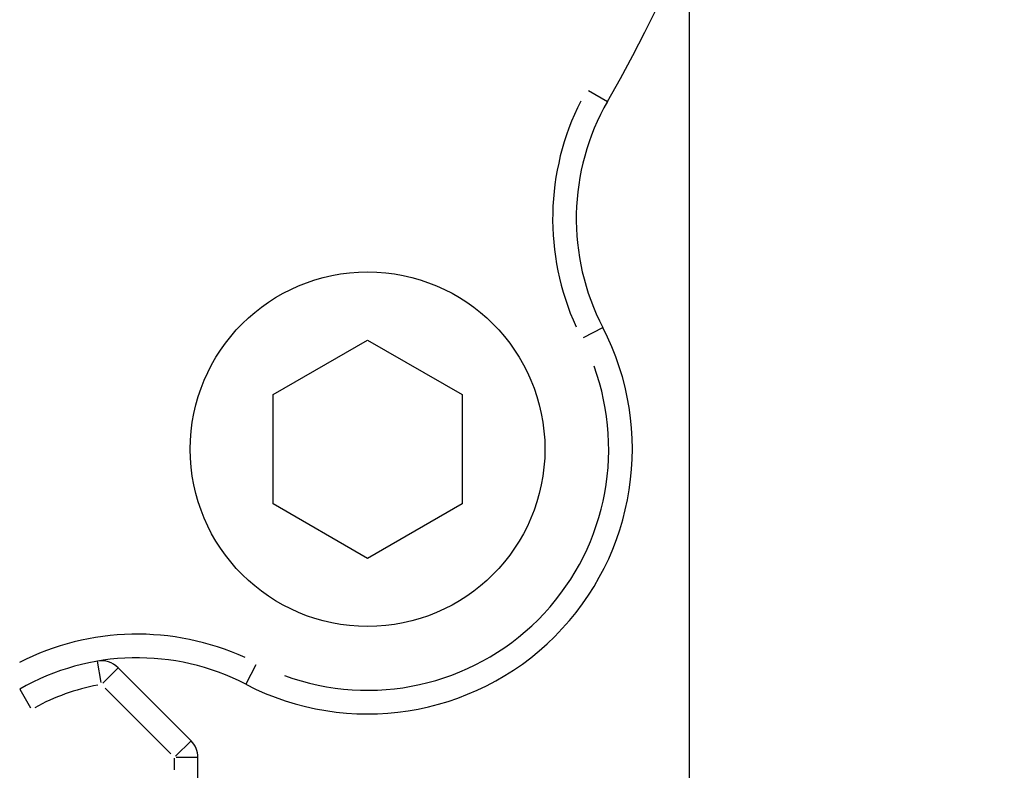
# Model space of a CAD drawing. Extents: x 0 to 944, y -48 to 601.
# Drawn here: x 580 to 601, y 432 to 448 of the extents above; entities that cross this region are included whole.
import ezdxf

# ---------------------------------------------------------------- set-up
doc = ezdxf.new("R2010")
doc.units = 0
doc.header["$LTSCALE"] = 4.3
doc.linetypes.add('AM_ISO08W050X2', pattern=[9, 6, -0.75, 1.5, -0.75])
doc.layers.get('DEFPOINTS').update_dxf_attribs({"linetype": 'CONTINUOUS'})
for name, color, linetype in [('AM_0', 2, 'CONTINUOUS'), ('AM_4', 3, 'CONTINUOUS'), ('AM_5', 3, 'CONTINUOUS'), ('AM_7', 4, 'AM_ISO08W050X2')]:
    doc.layers.add(name, color=color, linetype=linetype)
doc.styles.get("Standard").update_dxf_attribs({"font": 'ISOCP.SHX', "width": 0.9})
doc.dimstyles.get("Standard").update_dxf_attribs({"dimtxt": 2.5, "dimasz": 2.5, "dimexe": 1.25, "dimexo": 0.625, "dimtad": 1, "dimcen": 2.5, "dimazin": 3, "dimtfac": 1, "dimtmove": 0, "dimatfit": 3})

# ---------------------------------------------------------------- blocks, each defined once
blk = doc.blocks.new('*U53')
at = {"layer": 'AM_5', "color": 7, "width": 0.9}
blk.add_text('69.5', height=9, dxfattribs=at).set_placement((588.456, 552.757))
blk = doc.blocks.new('*D24')
at = {"layer": 'AM_5'}
for p, q in [((563.465, 500.843), (563.465, 550.507)), ((632.765, 417.197), (632.765, 550.507)), ((572.465, 546.007), (623.765, 546.007))]:
    blk.add_line(p, q, dxfattribs=at)
for points in [[(572.465, 547.507), (572.465, 544.507), (563.465, 546.007)], [(623.765, 547.507), (623.765, 544.507), (632.765, 546.007)]]:
    blk.add_solid(points, dxfattribs=at)
at = {"layer": 'DEFPOINTS', "color": 0}
for p in [(632.765, 546.007), (563.465, 496.343), (632.765, 412.697)]:
    blk.add_point(p, dxfattribs=at)
at = {"layer": 'AM_0'}
blk.add_blockref('*U53', (0, 0), dxfattribs=at)
blk = doc.blocks.new('*U72')
at = {"layer": 'AM_5', "color": 7, "width": 0.9}
blk.add_text('185.5', height=9, rotation=90, dxfattribs=at).set_placement((691.715, 395.784))
blk = doc.blocks.new('*D25')
at = {"layer": 'AM_5'}
for p, q in [((567.965, 496.197), (702.965, 496.197)), ((698.465, 487.197), (698.465, 319.697)), ((605.265, 310.697), (702.965, 310.697))]:
    blk.add_line(p, q, dxfattribs=at)
for points in [[(696.965, 487.197), (699.965, 487.197), (698.465, 496.197)], [(696.965, 319.697), (699.965, 319.697), (698.465, 310.697)]]:
    blk.add_solid(points, dxfattribs=at)
at = {"layer": 'DEFPOINTS', "color": 0}
for p in [(563.465, 496.197), (600.765, 310.697), (698.465, 310.697)]:
    blk.add_point(p, dxfattribs=at)
at = {"layer": 'AM_0'}
blk.add_blockref('*U72', (0, 0), dxfattribs=at)
blk = doc.blocks.new('*U71')
at = {"layer": 'AM_5', "color": 7, "width": 0.9}
blk.add_text('152', height=9, rotation=90, dxfattribs=at).set_placement((661.715, 378.759))
blk = doc.blocks.new('*D26')
at = {"layer": 'AM_5'}
for p, q in [((601.611, 462.697), (672.965, 462.697)), ((668.465, 453.697), (668.465, 319.697)), ((605.265, 310.697), (672.965, 310.697))]:
    blk.add_line(p, q, dxfattribs=at)
for points in [[(666.965, 453.697), (669.965, 453.697), (668.465, 462.697)], [(666.965, 319.697), (669.965, 319.697), (668.465, 310.697)]]:
    blk.add_solid(points, dxfattribs=at)
at = {"layer": 'DEFPOINTS', "color": 0}
for p in [(597.111, 462.697), (600.765, 310.697), (668.465, 310.697)]:
    blk.add_point(p, dxfattribs=at)
at = {"layer": 'AM_0'}
blk.add_blockref('*U71', (0, 0), dxfattribs=at)
blk = doc.blocks.new('*U54')
at = {"layer": 'AM_5', "color": 7, "width": 0.9}
blk.add_text('103', height=9, dxfattribs=at).set_placement((573.503, 262.271))
blk = doc.blocks.new('*D5')
at = {"layer": 'AM_5'}
for p, q in [((529.965, 474.201), (529.965, 251.021)), ((632.765, 408.197), (632.765, 251.021)), ((623.765, 255.521), (538.965, 255.521))]:
    blk.add_line(p, q, dxfattribs=at)
for points in [[(538.965, 257.021), (538.965, 254.021), (529.965, 255.521)], [(623.765, 257.021), (623.765, 254.021), (632.765, 255.521)]]:
    blk.add_solid(points, dxfattribs=at)
at = {"layer": 'DEFPOINTS', "color": 0}
for p in [(529.965, 478.701), (632.765, 412.697), (529.965, 255.521)]:
    blk.add_point(p, dxfattribs=at)
at = {"layer": 'AM_0'}
blk.add_blockref('*U54', (0, 0), dxfattribs=at)

msp = doc.modelspace()

# ---------------------------------------------------------------- linework, layer by layer
at = {"layer": 'AM_0'}
for p, q in [((585.465, 439.852), (587.465, 441.006)), ((587.465, 441.006), (589.465, 439.852)), ((585.465, 437.542), (585.465, 439.852)), ((589.465, 439.852), (589.465, 437.542)), ((587.465, 436.388), (585.465, 437.542)), ((589.465, 437.542), (587.465, 436.388)), ((583.732, 432.531), (582.189, 434.074)), ((583.878, 430.65), (583.878, 432.177))]:
    msp.add_line(p, q, dxfattribs=at)
msp.add_circle((587.465, 438.697), 3.75, dxfattribs=at)
for centre, radius, start, end in [((563.465, 462.697), 33.5, 330.2124, 29.7876), ((596.878, 443.571), 5, 150.2124, 207.3733), ((587.465, 438.697), 5.6, 242.6267, 27.3733), ((582.592, 429.284), 5, 62.6267, 119.7876), ((581.836, 433.72), 0.5, 45, 99.6693), ((583.378, 432.177), 0.5, 0, 45)]:
    msp.add_arc(centre, radius, start, end, dxfattribs=at)
at = {"layer": 'AM_4'}
for p, q in [((592.139, 446.284), (592.538, 446.055)), ((592.029, 441.06), (592.437, 441.271)), ((581.829, 433.759), (581.752, 434.211)), ((582.188, 434.072), (581.863, 433.748)), ((585.102, 434.133), (584.891, 433.725)), ((580.108, 433.622), (580.336, 433.223)), ((581.913, 433.643), (583.301, 432.254)), ((583.406, 432.205), (583.731, 432.53)), ((583.378, 432.163), (583.378, 431.911)), ((583.877, 432.177), (583.418, 432.177))]:
    msp.add_line(p, q, dxfattribs=at)
for centre, radius, start, end in [((596.878, 443.571), 5.5, 153.0705, 204.5153), ((587.465, 438.697), 5.1, 249.864, 20.136), ((582.592, 429.284), 5.5, 65.4847, 116.9295), ((582.592, 429.284), 4.5, 100.6752, 118.7817)]:
    msp.add_arc(centre, radius, start, end, dxfattribs=at)
at = {"layer": 'AM_7', "linetype": 'AM_ISO08W050X2'}
msp.add_line((594.265, 488.197), (594.265, 300.49), dxfattribs=at)

# ---------------------------------------------------------------- dimensions: what is measured, and where the dimension line sits
at = {"layer": 'AM_5'}
dim = msp.add_linear_dim(base=(632.765, 546.007), p1=(563.465, 496.343), p2=(632.765, 412.697), text='<>.5', dimstyle='Standard', override={"dimscale": 4.5, "dimdec": 0}, dxfattribs=at)
dim.commit()
dim.dimension.update_dxf_attribs({"geometry": '*D24', "text_midpoint": (598.115, 557.257)})
dim = msp.add_linear_dim(base=(698.465, 310.697), p1=(563.465, 496.197), p2=(600.765, 310.697), angle=90, dimstyle='Standard', override={"dimscale": 4.5, "dimtxt": 2, "dimdec": 1, "dimrnd": 0.5}, dxfattribs=at)
dim.commit()
dim.dimension.update_dxf_attribs({"geometry": '*D25', "text_midpoint": (698.465, 407.697), "dimtype": 128})
dim = msp.add_linear_dim(base=(529.965, 255.521), p1=(632.765, 412.697), p2=(529.965, 478.701), dimstyle='Standard', override={"dimscale": 4.5, "dimtxt": 2, "dimdec": 0}, dxfattribs=at)
dim.commit()
dim.dimension.update_dxf_attribs({"geometry": '*D5', "text_midpoint": (581.365, 255.521), "dimtype": 128})
dim = msp.add_linear_dim(base=(668.465, 310.697), p1=(597.111, 462.697), p2=(600.765, 310.697), angle=90, dimstyle='Standard', override={"dimscale": 4.5, "dimtxt": 2, "dimdec": 0}, dxfattribs=at)
dim.commit()
dim.dimension.update_dxf_attribs({"geometry": '*D26', "text_midpoint": (657.214, 386.697)})

doc.saveas('drawing.dxf')
